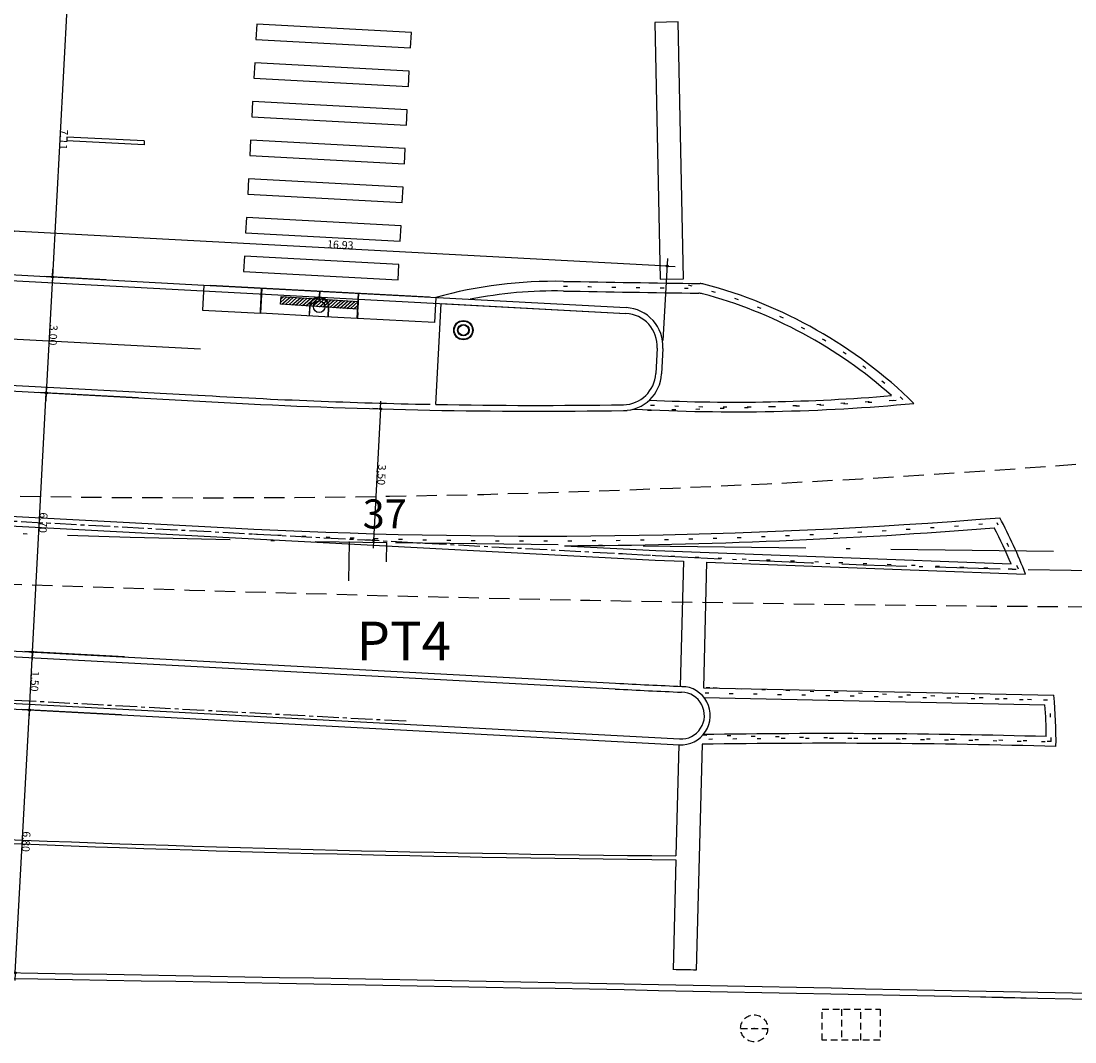
# Model space of a CAD drawing. Extents: x 184035 to 184257, y 72979 to 73063.
# Drawn here: x 184208 to 184236, y 73004 to 73030 of the extents above; entities that cross this region are included whole.
import ezdxf

# ---------------------------------------------------------------- set-up
doc = ezdxf.new("R2010")
doc.units = 0
doc.header["$LTSCALE"] = 0.7
doc.header["$MEASUREMENT"] = 0
doc.header["$PDSIZE"] = -5
for name, pattern in [('DASHDOT', [1.1, 0.8, -0.15, 0, -0.15]), ('DASHED2', [0.375, 0.25, -0.125]), ('DOT', [0.25, 0, -0.25]), ('LIN0', [0]), ('LIN3', [3, 2, -0.5, 0, -0.5])]:
    doc.linetypes.add(name, pattern=pattern)
doc.layers.get('0').update_dxf_attribs({"linetype": 'CONTINUOUS'})
doc.layers.get('DEFPOINTS').update_dxf_attribs({"linetype": 'CONTINUOUS'})
for name, color, linetype in [('_TG', 7, 'LIN0'), ('A-CERCA', 4, 'DASHDOT'), ('A-DIM', 9, 'CONTINUOUS'), ('A-EIXO', 1, 'DASHDOT'), ('A-PAG', 9, 'CONTINUOUS'), ('A-PISO', 9, 'CONTINUOUS'), ('A-SINALIZ', 7, 'CONTINUOUS'), ('BL', 7, 'CONTINUOUS'), ('CERCA', 2, 'CERCA'), ('EDIFICAÇÕES', 9, 'CONTINUOUS'), ('EIXOPROJNOV', 1, 'LIN3'), ('ESTACAS', 3, 'CONTINUOUS'), ('FAIXAONIBUS', 5, 'DOT'), ('MEIO', 9, 'DASHED2'), ('MF-PROJETO', 2, 'CONTINUOUS'), ('MFEST', 2, 'CONTINUOUS'), ('PC', 7, 'CONTINUOUS')]:
    doc.layers.add(name, color=color, linetype=linetype)
doc.styles.add('REGUA80', font='SIMPLEX')
doc.styles.add('ROMANS', font='romans')
doc.styles.get("Standard").update_dxf_attribs({"font": 'simplex.shx'})
doc.styles.add('STANDART', font='txt.shx', dxfattribs={"height": 0.8})
doc.linetypes.add('CERCA', pattern='A,0.5,1e-05,["x",STANDART,S=0.25,R=3,X=-0.01,Y=-0.05],-0.15', length=0.65001)
doc.dimstyles.new('UNAMED', dxfattribs={"dimscale": 0.1, "dimtxt": 2, "dimasz": 0.01, "dimexe": 2, "dimexo": 2, "dimgap": 0.2, "dimtad": 1, "dimrnd": 0.005, "dimzin": 4, "dimtxsty": 'REGUA80', "dimblk": 'COTAPT', "dimcen": 4, "dimdle": 4, "dimclrt": 2, "dimazin": 3, "dimtfac": 1, "dimtofl": 0, "dimtmove": 0, "dimatfit": 3, "dimtolj": 1, "dimtzin": 4})

# ---------------------------------------------------------------- blocks, each defined once
blk = doc.blocks.new('COTAPT')
at = {"color": 0, "linetype": 'BYBLOCK'}
blk.add_line((0, 0), (200, 0), dxfattribs=at)
at = {"color": 6, "linetype": 'BYBLOCK'}
blk.add_lwpolyline([(-20, 20), (20, 20), (20, -20), (-20, -20)], close=True, dxfattribs=at)
blk = doc.blocks.new('*D65')
at = {"color": 0, "linetype": 'BYBLOCK'}
for p, q in [((184208.211, 73005.841), (184208.574, 73012.625)), ((184210.954, 73012.499), (184208.374, 73012.637)), ((184208.219, 73005.84), (184208.012, 73005.851))]:
    blk.add_line(p, q, dxfattribs=at)
at = {"layer": 'DEFPOINTS', "color": 0, "linetype": 'BYBLOCK'}
for p in [(184208.574, 73012.626), (184211.154, 73012.488), (184208.419, 73005.829)]:
    blk.add_point(p, dxfattribs=at)
at = {"color": 0, "linetype": 'BYBLOCK', "xscale": 0.001, "yscale": 0.001, "zscale": 0.001}
for p, rotation in [((184208.574, 73012.626), 86.94050143713422), ((184208.211, 73005.84), 266.9405014371342)]:
    blk.add_blockref('COTAPT', p, dxfattribs=dict(at, rotation=rotation))
at = {"color": 2, "linetype": 'BYBLOCK', "insert": (184208.493, 73009.228), "char_height": 0.2, "attachment_point": 5, "rotation": 266.9405, "style": 'REGUA80'}
blk.add_mtext('\\A1;6.80', dxfattribs=at)
blk = doc.blocks.new('*D64')
at = {"color": 0, "linetype": 'BYBLOCK'}
for p, q in [((184211.035, 73013.997), (184208.454, 73014.134)), ((184208.574, 73012.627), (184208.654, 73014.123)), ((184210.954, 73012.499), (184208.374, 73012.637))]:
    blk.add_line(p, q, dxfattribs=at)
at = {"layer": 'DEFPOINTS', "color": 0, "linetype": 'BYBLOCK'}
for p in [(184208.654, 73014.124), (184211.234, 73013.986), (184211.154, 73012.488)]:
    blk.add_point(p, dxfattribs=at)
at = {"color": 0, "linetype": 'BYBLOCK', "xscale": 0.001, "yscale": 0.001, "zscale": 0.001}
for p, rotation in [((184208.654, 73014.124), 86.94050143713422), ((184208.574, 73012.626), 266.9405014371342)]:
    blk.add_blockref('COTAPT', p, dxfattribs=dict(at, rotation=rotation))
at = {"color": 2, "linetype": 'BYBLOCK', "insert": (184208.714, 73013.369), "char_height": 0.2, "attachment_point": 5, "rotation": 266.9405, "style": 'REGUA80'}
blk.add_mtext('\\A1;1.50', dxfattribs=at)
blk = doc.blocks.new('*D31')
at = {"color": 0, "linetype": 'BYBLOCK'}
for p, q in [((184217.575, 73020.407), (184217.449, 73020.414)), ((184217.649, 73020.402), (184217.467, 73017.008)), ((184217.393, 73017.011), (184217.268, 73017.018))]:
    blk.add_line(p, q, dxfattribs=at)
at = {"layer": 'DEFPOINTS', "color": 0, "linetype": 'BYBLOCK'}
for p in [(184217.774, 73020.397), (184217.467, 73017.007), (184217.593, 73017.001)]:
    blk.add_point(p, dxfattribs=at)
at = {"color": 0, "linetype": 'BYBLOCK', "xscale": 0.001, "yscale": 0.001, "zscale": 0.001}
for p, rotation in [((184217.649, 73020.403), 86.94050144045453), ((184217.467, 73017.007), 266.9405014404545)]:
    blk.add_blockref('COTAPT', p, dxfattribs=dict(at, rotation=rotation))
at = {"color": 2, "linetype": 'BYBLOCK', "insert": (184217.677, 73018.699), "char_height": 0.2, "attachment_point": 5, "rotation": 266.9405, "style": 'REGUA80'}
blk.add_mtext('\\A1;3,50', dxfattribs=at)
blk = doc.blocks.new('*D30')
at = {"color": 0, "linetype": 'BYBLOCK'}
for p, q in [((184178.774, 73100.726), (184177.192, 73100.811)), ((184177.392, 73100.799), (184177.232, 73097.805)), ((184178.614, 73097.73), (184177.032, 73097.815))]:
    blk.add_line(p, q, dxfattribs=at)
at = {"layer": 'DEFPOINTS', "color": 0, "linetype": 'BYBLOCK'}
for p in [(184178.974, 73100.716), (184177.232, 73097.804), (184178.814, 73097.72)]:
    blk.add_point(p, dxfattribs=at)
at = {"color": 0, "linetype": 'BYBLOCK', "xscale": 0.001, "yscale": 0.001, "zscale": 0.001}
for p, rotation in [((184177.392, 73100.8), 86.94050143713422), ((184177.232, 73097.804), 266.9405014371342)]:
    blk.add_blockref('COTAPT', p, dxfattribs=dict(at, rotation=rotation))
at = {"color": 2, "linetype": 'BYBLOCK', "insert": (184177.412, 73099.297), "char_height": 0.2, "attachment_point": 5, "rotation": 266.9405, "style": 'REGUA80'}
blk.add_mtext('\\A1;3.00', dxfattribs=at)
blk = doc.blocks.new('*D29')
at = {"color": 0, "linetype": 'BYBLOCK'}
for p, q in [((184178.774, 73100.726), (184177.192, 73100.811)), ((184177.392, 73100.799), (184177.232, 73097.805)), ((184178.614, 73097.73), (184177.032, 73097.815))]:
    blk.add_line(p, q, dxfattribs=at)
at = {"layer": 'DEFPOINTS', "color": 0, "linetype": 'BYBLOCK'}
for p in [(184178.974, 73100.716), (184177.232, 73097.804), (184178.814, 73097.72)]:
    blk.add_point(p, dxfattribs=at)
at = {"color": 0, "linetype": 'BYBLOCK', "xscale": 0.001, "yscale": 0.001, "zscale": 0.001}
for p, rotation in [((184177.392, 73100.8), 86.94050143713422), ((184177.232, 73097.804), 266.9405014371342)]:
    blk.add_blockref('COTAPT', p, dxfattribs=dict(at, rotation=rotation))
at = {"color": 2, "linetype": 'BYBLOCK', "insert": (184177.412, 73099.297), "char_height": 0.2, "attachment_point": 5, "rotation": 266.9405, "style": 'REGUA80'}
blk.add_mtext('\\A1;3.00', dxfattribs=at)
blk = doc.blocks.new('*D85')
at = {"color": 0, "linetype": 'BYBLOCK'}
for p, q in [((184208.102, 73024.067), (184208.162, 73025.194)), ((184225.057, 73024.091), (184208.153, 73024.994)), ((184224.955, 73022.165), (184225.069, 73024.29))]:
    blk.add_line(p, q, dxfattribs=at)
at = {"layer": 'DEFPOINTS', "color": 0, "linetype": 'BYBLOCK'}
for p in [(184208.152, 73024.994), (184208.092, 73023.868), (184224.945, 73021.965, 1)]:
    blk.add_point(p, dxfattribs=at)
at = {"color": 0, "linetype": 'BYBLOCK', "xscale": 0.001, "yscale": 0.001, "zscale": 0.001}
for p, rotation in [((184208.152, 73024.994), 176.9405014371342), ((184225.058, 73024.09), 356.9405014371342)]:
    blk.add_blockref('COTAPT', p, dxfattribs=dict(at, rotation=rotation))
at = {"color": 2, "linetype": 'BYBLOCK', "insert": (184216.61, 73024.642), "char_height": 0.2, "attachment_point": 5, "rotation": 356.9405, "style": 'REGUA80'}
blk.add_mtext('\\A1;16.93', dxfattribs=at)
blk = doc.blocks.new('*D28')
at = {"color": 0, "linetype": 'BYBLOCK'}
for p, q in [((184179.613, 73097.677), (184177.032, 73097.815)), ((184176.875, 73091.115), (184177.232, 73097.803)), ((184179.255, 73090.987), (184176.675, 73091.125))]:
    blk.add_line(p, q, dxfattribs=at)
at = {"layer": 'DEFPOINTS', "color": 0, "linetype": 'BYBLOCK'}
for p in [(184177.232, 73097.804), (184179.812, 73097.666), (184179.455, 73090.976)]:
    blk.add_point(p, dxfattribs=at)
at = {"color": 0, "linetype": 'BYBLOCK', "xscale": 0.001, "yscale": 0.001, "zscale": 0.001}
for p, rotation in [((184177.232, 73097.804), 86.94050143713422), ((184176.874, 73091.114), 266.9405014371342)]:
    blk.add_blockref('COTAPT', p, dxfattribs=dict(at, rotation=rotation))
at = {"color": 2, "linetype": 'BYBLOCK', "insert": (184177.153, 73094.454), "char_height": 0.2, "attachment_point": 5, "rotation": 266.9405, "style": 'REGUA80'}
blk.add_mtext('\\A1;6.70', dxfattribs=at)
blk = doc.blocks.new('*D27')
at = {"color": 0, "linetype": 'BYBLOCK'}
for p, q in [((184179.613, 73097.677), (184177.032, 73097.815)), ((184176.875, 73091.115), (184177.232, 73097.803)), ((184179.255, 73090.987), (184176.675, 73091.125))]:
    blk.add_line(p, q, dxfattribs=at)
at = {"layer": 'DEFPOINTS', "color": 0, "linetype": 'BYBLOCK'}
for p in [(184177.232, 73097.804), (184179.812, 73097.666), (184179.455, 73090.976)]:
    blk.add_point(p, dxfattribs=at)
at = {"color": 0, "linetype": 'BYBLOCK', "xscale": 0.001, "yscale": 0.001, "zscale": 0.001}
for p, rotation in [((184177.232, 73097.804), 86.94050143713422), ((184176.874, 73091.114), 266.9405014371342)]:
    blk.add_blockref('COTAPT', p, dxfattribs=dict(at, rotation=rotation))
at = {"color": 2, "linetype": 'BYBLOCK', "insert": (184177.153, 73094.454), "char_height": 0.2, "attachment_point": 5, "rotation": 266.9405, "style": 'REGUA80'}
blk.add_mtext('\\A1;6.70', dxfattribs=at)
blk = doc.blocks.new('*D24')
at = {"color": 0, "linetype": 'BYBLOCK'}
for p, q in [((184209.551, 73030.909), (184209.172, 73023.811)), ((184209.935, 73030.89), (184209.352, 73030.921)), ((184209.555, 73023.789), (184208.972, 73023.821))]:
    blk.add_line(p, q, dxfattribs=at)
at = {"layer": 'DEFPOINTS', "color": 0, "linetype": 'BYBLOCK'}
for p in [(184210.134, 73030.879), (184209.172, 73023.81), (184209.755, 73023.779)]:
    blk.add_point(p, dxfattribs=at)
at = {"color": 0, "linetype": 'BYBLOCK', "xscale": 0.001, "yscale": 0.001, "zscale": 0.001}
for p, rotation in [((184209.551, 73030.91), 86.94050143713422), ((184209.172, 73023.81), 266.9405014371342)]:
    blk.add_blockref('COTAPT', p, dxfattribs=dict(at, rotation=rotation))
at = {"color": 2, "linetype": 'BYBLOCK', "insert": (184209.461, 73027.355), "char_height": 0.2, "attachment_point": 5, "rotation": 266.9405, "style": 'REGUA80'}
blk.add_mtext('\\A1;7.11', dxfattribs=at)
blk = doc.blocks.new('SIMB5')
at = {"color": 0}
blk.add_point((0, 0), dxfattribs=at)
for tag in ['COTA', 'PONTO', 'DESC']:
    blk.add_attdef(tag, (0, 0), '', height=1)
blk = doc.blocks.new('BL')
at = {"layer": 'BL', "linetype": 'DASHED2'}
for p, q in [((-0.75, 0.4), (0.75, 0.4)), ((-0.75, -0.4), (-0.75, 0.4)), ((-0.25, 0.4), (-0.25, -0.4)), ((0.25, -0.4), (0.25, 0.4)), ((0.75, 0.4), (0.75, -0.4)), ((0.75, -0.4), (-0.75, -0.4))]:
    blk.add_line(p, q, dxfattribs=at)
blk = doc.blocks.new('PC')
at = {"layer": 'PC', "linetype": 'DASHED2'}
blk.add_line((-0.35, 0), (0.35, 0), dxfattribs=at)
blk.add_circle((0, 0), 0.35, dxfattribs=at)
blk.add_point((0, 0), dxfattribs=at)
blk = doc.blocks.new('PLASEM')
at = {"layer": 'A-PAG'}
h = blk.add_hatch(dxfattribs=at)
h.set_pattern_fill('ANSI31', color=256, scale=0.5, style=0)
h.set_pattern_definition([(45, (-175.08384, -226.00884), (-0.044194174, 0.044194174), [])])
h.paths.add_polyline_path([(-1, 0.2), (1, 0.2), (1, 0), (-1, 0)])
at = {"layer": 'MF-PROJETO', "ltscale": 3}
blk.add_lwpolyline([(-1, 0.2), (1, 0.2), (1, 0), (-1, 0)], close=True, dxfattribs=at)

msp = doc.modelspace()

# ---------------------------------------------------------------- linework, layer by layer
for p, q in [((184225.475, 73016.466), (184225.394, 73013.238)), ((184226.075, 73016.443), (184225.993, 73013.198)), ((184225.355, 73011.729), (184225.283, 73008.86)), ((184225.956, 73011.741), (184225.808, 73005.909)), ((184225.28, 73008.76), (184225.208, 73005.921))]:
    msp.add_line(p, q)
msp.add_arc((184097.275, 66498.502), 6508.677, 88.8684488, 88.8737307)
at = {"layer": 'A-CERCA'}
msp.add_line((184218.307, 73012.334), (184154.532, 73015.743), dxfattribs=at)
at = {"layer": 'A-EIXO'}
msp.add_line((184166.665, 73019.723, 1), (184224.755, 73016.618, 1), dxfattribs=at)
at = {"layer": 'A-EIXO', "ltscale": 3}
msp.add_arc((184240.766, 73316.19, 1), 300, 266.9405, 271.04735, dxfattribs=at)
at = {"layer": 'A-PAG'}
for p, q in [((184208.084, 73023.718, -2.332), (184223.991, 73022.868, 1)), ((184166.852, 73023.218), (184212.932, 73020.755)), ((184166.852, 73023.218), (184212.932, 73020.755)), ((184219.078, 73020.517), (184219.218, 73023.123)), ((184219.218, 73023.123), (184223.991, 73022.868, 1)), ((184216.05, 73022.791), (184214.553, 73022.871)), ((184217.042, 73022.738), (184216.05, 73022.791)), ((184208.092, 73022.215), (184212.996, 73021.953)), ((184224.795, 73021.973, 1), (184224.759, 73021.313, 1)), ((184224.795, 73021.973), (184224.759, 73021.313))]:
    msp.add_line(p, q, dxfattribs=at)
for points in [[(184213.084, 73023.601), (184213.084, 73023.601), (184213.05, 73022.952), (184214.543, 73022.872), (184214.551, 73023.022), (184214.543, 73022.872)], [(184214.543, 73022.872), (184214.577, 73023.521)], [(184214.553, 73022.871), (184214.587, 73023.52)], [(184216.065, 73023.196), (184216.078, 73023.441)], [(184216.075, 73023.195), (184216.088, 73023.44)], [(184217.042, 73022.738), (184217.077, 73023.387)], [(184219.076, 73023.281), (184219.076, 73023.281), (184219.041, 73022.631), (184217.052, 73022.738), (184217.06, 73022.888), (184217.052, 73022.738)], [(184217.06, 73022.888), (184217.087, 73023.387)]]:
    msp.add_lwpolyline(points, dxfattribs=at)
for points in [[(184216.3, 73022.778), (184216.313, 73023.028, 1), (184215.814, 73023.054), (184215.801, 73022.805)], [(184215.816, 73022.804), (184215.829, 73023.054, -1), (184216.298, 73023.029), (184216.285, 73022.779)]]:
    msp.add_lwpolyline(points, format="xyb", dxfattribs=at)
for centre, radius in [((184216.064, 73023.041), 0.15), ((184219.79, 73022.435), 0.25), ((184219.79, 73022.435), 0.235), ((184219.79, 73022.435), 0.15), ((184219.79, 73022.435), 0.135)]:
    msp.add_circle(centre, radius, dxfattribs=at)
for centre, radius, start, end in [((184225.898, 73023.238), 0.4, 75.2533, 89.1699), ((184223.946, 73022.019, 1), 0.85, 356.9405, 86.9405), ((184223.946, 73022.019), 0.85, 356.9405, 86.9405), ((184223.911, 73021.359, 1), 0.85, 270.85, 356.9405), ((184223.911, 73021.359), 0.85, 270.85, 356.9405), ((184221.75, 73166.993, 1), 146.5, 266.5494, 268.89637), ((184221.75, 73166.993), 146.5, 266.5494, 268.89637), ((184221.75, 73166.993, 1), 146.5, 268.95507, 270.84999), ((184221.75, 73166.993), 146.5, 268.95507, 270.84999), ((184097.275, 66498.502), 6508.127, 88.6180532, 89.1201562), ((184097.275, 66498.502), 6508.127, 88.618085, 89.1201408)]:
    msp.add_arc(centre, radius, start, end, dxfattribs=at)
at = {"layer": 'A-PISO'}
for p, q in [((184209.545, 73027.421), (184209.54, 73027.321)), ((184211.538, 73027.222), (184209.54, 73027.321)), ((184211.543, 73027.322), (184209.545, 73027.421)), ((184211.543, 73027.322), (184211.538, 73027.222)), ((184218.916, 73023.289), (184213.246, 73023.592)), ((184166.672, 73019.848), (184213.751, 73017.331)), ((184166.659, 73019.598), (184224.748, 73016.493)), ((184222.399, 73016.869), (184224.761, 73016.743)), ((184224.761, 73016.743), (184233.941, 73016.397)), ((184224.748, 73016.493), (184225.475, 73016.466)), ((184226.075, 73016.443), (184234.314, 73016.134)), ((184166.478, 73016.228, 1), (184223.715, 73013.169, 1)), ((184166.478, 73016.228), (184223.715, 73013.169)), ((184154.727, 73015.654, 1), (184225.38, 73011.878, 1)), ((184154.727, 73015.654), (184225.38, 73011.878)), ((184225.993, 73013.198), (184235.045, 73013.006)), ((184226.007, 73012.948), (184234.815, 73012.761))]:
    msp.add_line(p, q, dxfattribs=at)
for points in [[(184218.445, 73030.124), (184214.451, 73030.337), (184214.43, 73029.938), (184218.424, 73029.725)], [(184224.875, 73023.751), (184225.475, 73023.765), (184225.339, 73030.397), (184224.739, 73030.383)], [(184218.392, 73029.125), (184214.398, 73029.339), (184214.376, 73028.939), (184218.371, 73028.726)], [(184218.338, 73028.127), (184214.344, 73028.34), (184214.323, 73027.941), (184218.317, 73027.727)], [(184218.285, 73027.128), (184214.291, 73027.342), (184214.269, 73026.942), (184218.264, 73026.729)], [(184218.232, 73026.13), (184214.237, 73026.343), (184214.216, 73025.944), (184218.21, 73025.73)], [(184218.178, 73025.131), (184214.184, 73025.345), (184214.163, 73024.945), (184218.157, 73024.732)], [(184218.125, 73024.133), (184214.131, 73024.346), (184214.109, 73023.947), (184218.104, 73023.733)]]:
    msp.add_lwpolyline(points, close=True, dxfattribs=at)
for centre, radius, start, end in [((184222.161, 73012.093), 11.605, 88.9267, 105.4172), ((184239.349, 73951.565), 928.024, 268.952202, 269.169904), ((184222.892, 73011.817), 12.211, 45.6256, 75.2533), ((184222.161, 73012.093), 11.355, 88.9267, 101.1662), ((184239.349, 73951.565), 928.274, 268.952202, 269.168011), ((184225.864, 73022.989), 0.4, 75.1029, 89.168), ((184222.892, 73011.817), 11.961, 48.279, 75.1029), ((184226.824, 73069.131), 48.804, 266.9042, 275.4175), ((184226.824, 73069.131), 48.554, 267.3672, 274.7588), ((184221.75, 73166.993), 149.875, 266.9405, 274.55445), ((184222.892, 73011.817), 12.211, 20.7036, 28.222), ((184221.75, 73166.993), 150.125, 270.24756, 274.49162), ((184222.892, 73011.817), 11.961, 22.5191, 27.4421), ((184231.908, 73166.45, 1), 153.5, 266.9405, 267.58067), ((184231.908, 73166.45), 153.5, 266.9405, 267.58067), ((184225.412, 73012.482, 1), 0.605, 266.6068, 88.309), ((184225.412, 73012.482), 0.605, 266.6068, 88.309), ((184222.892, 73011.817), 12.211, 359.376, 5.5906), ((184222.892, 73011.817), 11.961, 0.5943, 4.5287), ((184229.247, 72805.961), 205.806, 88.36987, 90.9164), ((184229.247, 72805.961), 206.056, 88.44137, 90.90687), ((184230.524, 73577.011), 568.175, 267.45441, 269.47141), ((184230.524, 73576.995), 568.259, 267.45423, 269.47125)]:
    msp.add_arc(centre, radius, start, end, dxfattribs=at)
at = {"layer": 'EIXOPROJNOV', "color": 4, "ltscale": 3}
msp.add_line((184217.806, 73016.45), (184217.813, 73016.95), dxfattribs=at)
at = {"layer": 'EIXOPROJNOV', "ltscale": 3}
msp.add_line((184254.232, 73016.46), (184217.813, 73016.95), dxfattribs=at)
msp.add_arc((184223.547, 73442.911), 426, 262.09349, 269.22874, dxfattribs=at)
at = {"layer": 'ESTACAS', "ltscale": 3}
for p, q in [((184216.839, 73016.964), (184216.824, 73015.964)), ((184217.806, 73016.45), (184217.813, 73016.95))]:
    msp.add_line(p, q, dxfattribs=at)
at = {"layer": 'FAIXAONIBUS', "ltscale": 3}
for p, q in [((184226.371, 73016.552), (184234.129, 73016.265)), ((184226.371, 73016.552), (184234.129, 73016.265)), ((184226.248, 73013.204), (184234.93, 73012.884)), ((184226.034, 73013.068), (184234.93, 73012.884))]:
    msp.add_line(p, q, dxfattribs=at)
for centre, radius, start, end in [((184239.349, 73951.565, 33.717), 928.149, 268.952202, 269.171964), ((184239.349, 73951.565), 928.149, 268.952202, 269.171964), ((184222.892, 73011.817, -1), 12.086, 46.9197, 79.253), ((184222.892, 73011.817), 12.086, 46.9197, 79.253), ((184221.75, 73166.993, 1), 146.65, 270.84999, 273.67379), ((184226.824, 73069.131), 48.679, 267.4129, 275.095), ((184221.75, 73166.993, 1), 150, 266.9405, 274.52313), ((184221.75, 73166.993), 150, 266.9405, 274.52313), ((184222.892, 73011.817, -1), 12.086, 21.5988, 27.8354), ((184231.908, 73166.45, 1), 150, 266.9405, 267.88466), ((184231.908, 73166.45), 150, 266.9405, 267.88466), ((184231.908, 73166.45, 1), 153.35, 267.58067, 267.88466), ((184222.892, 73011.817, -1), 12.086, 359.979, 5.0649), ((184229.247, 72805.961), 205.931, 88.40545, 90.918), ((184251.422, 74117.915, 34.876), 1106.225, 268.681961, 269.148269)]:
    msp.add_arc(centre, radius, start, end, dxfattribs=at)
at = {"layer": 'FAIXAONIBUS', "ltscale": 12}
for start, end in [(21.5988, 27.8354), (359.979, 5.0649)]:
    msp.add_arc((184222.892, 73011.817), 12.086, start, end, dxfattribs=at)
at = {"layer": 'MEIO', "ltscale": 3}
for centre, radius, start, end in [((184213.119, 73310.761, 36.946), 292.654, 260.89276, 276.19275), ((184241.995, 73965.028, 36.964), 949.757, 265.422361, 270.419268)]:
    msp.add_arc(centre, radius, start, end, dxfattribs=at)
at = {"layer": 'MF-PROJETO', "ltscale": 3}
msp.add_arc((184097.275, 66498.502), 6508.277, 88.618085, 89.1201408, dxfattribs=at)
at = {"layer": 'MFEST'}
for p, q in [((184151.342, 73026.901, 1), (184213.084, 73023.601, 1)), ((184213.084, 73023.601, 1), (184223.999, 73023.017, 1)), ((184166.844, 73023.068, 1), (184213.923, 73020.552, 1)), ((184224.945, 73021.965, 1), (184224.909, 73021.305, 1)), ((184166.486, 73016.378, 1), (184223.723, 73013.318, 1)), ((184154.569, 73015.512, 1), (184225.372, 73011.728, 1))]:
    msp.add_line(p, q, dxfattribs=at)
at = {"layer": 'MFEST', "ltscale": 3}
for centre, radius, start, end in [((184223.946, 73022.019, 1), 1, 356.9405, 86.9405), ((184223.911, 73021.359, 1), 1, 270.85, 356.9405), ((184221.75, 73166.993, 1), 146.65, 266.9405, 270.84999), ((184231.908, 73166.45, 1), 153.35, 266.9405, 267.58067), ((184225.412, 73012.482, 1), 0.755, 266.6068, 88.309)]:
    msp.add_arc(centre, radius, start, end, dxfattribs=at)

# ---------------------------------------------------------------- block references
at = {"layer": '_TG', "color": 3}
ref = msp.add_blockref('SIMB5', (184216.839, 73016.964), dxfattribs=at)
ref.add_attrib('PONTO', '37', (184217.189, 73017.314), dxfattribs={"color": 1, "height": 0.75, "style": 'ROMANS'})
at = {"layer": 'A-SINALIZ', "color": 2, "rotation": 356.2816535021758}
msp.add_blockref('PLASEM', (184216.064, 73023.041), dxfattribs=at)
at = {"layer": 'CERCA'}
msp.add_blockref('PC', (184227.303, 73004.406, 36.605), dxfattribs=at)
at = {"layer": 'EDIFICAÇÕES', "color": 4, "linetype": 'CONTINUOUS', "ltscale": 3}
msp.add_blockref('BL', (184229.81, 73004.5, 36.435), dxfattribs=at)

# ---------------------------------------------------------------- texts
at = {"layer": 'MEIO', "color": 0, "ltscale": 3}
msp.add_text('PT4', height=1, dxfattribs=at).set_placement((184217.029, 73013.91, 35.62))

# ---------------------------------------------------------------- dimensions: what is measured, and where the dimension line sits
at = {"layer": 'A-DIM'}
for base, p1, p2, angle, picture, middle in [((184209.172, 73023.81), (184210.134, 73030.879), (184209.755, 73023.779), 266.9405, '*D24', (184209.461, 73027.355)), ((184208.152, 73024.994), (184224.945, 73021.965, 1), (184208.092, 73023.868), 176.9405, '*D85', (184216.61, 73024.642)), ((184208.654, 73014.124, 1), (184211.154, 73012.488, 1), (184211.234, 73013.986, 1), 266.9405, '*D64', (184208.714, 73013.369, 1)), ((184208.574, 73012.626, 1), (184208.419, 73005.829, 1), (184211.154, 73012.488, 1), 266.9405, '*D65', (184208.493, 73009.228, 1))]:
    dim = msp.add_linear_dim(base=base, p1=p1, p2=p2, angle=angle, dimstyle='UNAMED', override={"dimgap": 0}, dxfattribs=at)
    dim.commit()
    dim.dimension.update_dxf_attribs({"geometry": picture, "text_midpoint": middle})
for p1, p2, picture, middle in [((184210.753, 73023.725), (184210.593, 73020.73), '*D30', (184209.192, 73022.307)), ((184210.753, 73023.725), (184210.593, 73020.73), '*D29', (184209.192, 73022.307)), ((184211.234, 73013.986), (184211.592, 73020.676), '*D28', (184208.933, 73017.464)), ((184211.234, 73013.986), (184211.592, 73020.676), '*D27', (184208.933, 73017.464))]:
    dim = msp.add_linear_dim(base=(184209.012, 73020.814), p1=p1, p2=p2, angle=266.9405, dimstyle='UNAMED', override={"dimgap": 0}, dxfattribs=at)
    dim.commit()
    dim.dimension.update_dxf_attribs({"geometry": picture, "text_midpoint": middle, "insert": (31.78, -76.99)})
at = {"layer": 'A-DIM', "linetype": 'CONTINUOUS'}
dim = msp.add_aligned_dim(p1=(184217.774, 73020.397), p2=(184217.593, 73017.001), distance=-0.126, text='3,50', dimstyle='UNAMED', override={"dimgap": 0}, dxfattribs=at)
dim.commit()
dim.dimension.update_dxf_attribs({"geometry": '*D31', "text_midpoint": (184217.677, 73018.699)})

doc.saveas('drawing.dxf')
